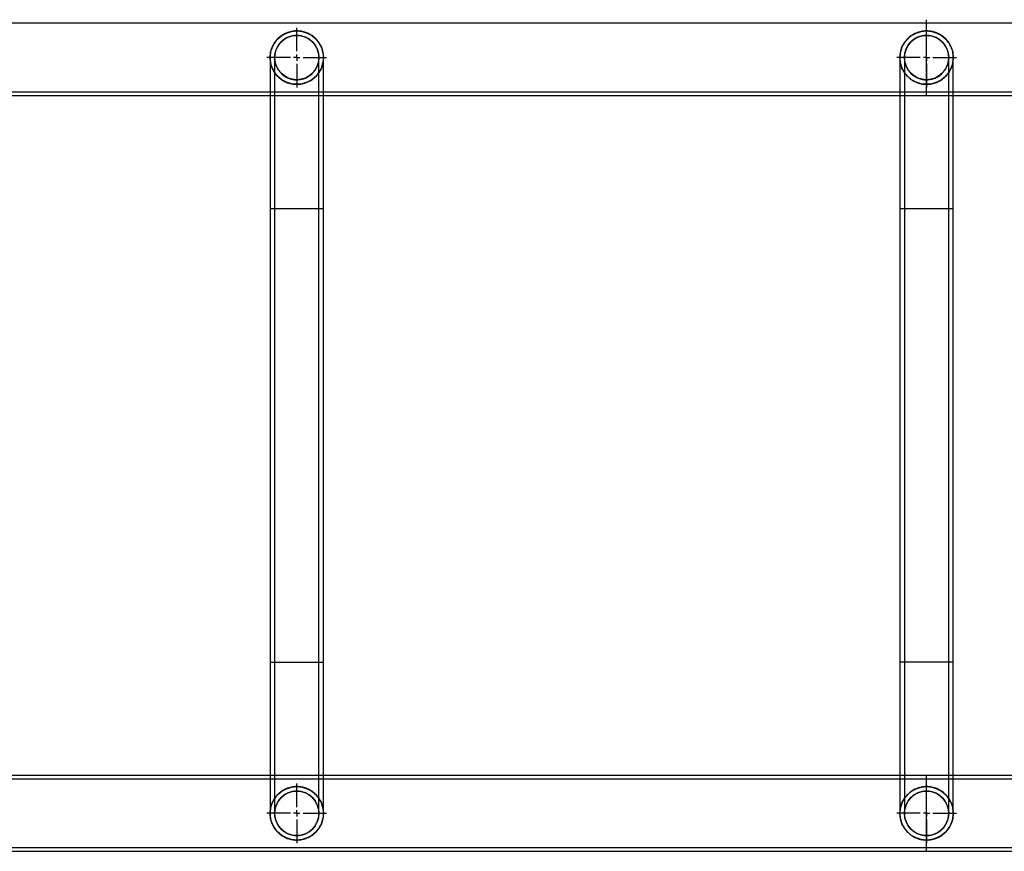
# Model space of a CAD drawing. Units: millimetres. Extents: x 17976 to 23636, y 43914 to 47574.
# Drawn here: x 20806 to 21587, y 45414 to 46074 of the extents above; entities that cross this region are included whole.
import ezdxf

# ---------------------------------------------------------------- set-up
doc = ezdxf.new("R2010")
doc.units = ezdxf.units.MM
doc.header["$LTSCALE"] = 200
doc.layers.add('WYLEWKI_BETONOWE', color=52, linetype='Continuous')

# ---------------------------------------------------------------- blocks, each defined once
blk = doc.blocks.new('SW_CENTERMARKSYMBOL_0')
at = {"layer": 'WYLEWKI_BETONOWE', "color": 0}
for p, q in [((0, 5), (0, 23.7)), ((-5, 0), (-23.7, 0)), ((0, 0), (-2.5, 0)), ((0, 0), (0, 2.5)), ((0, 0), (0, -2.5)), ((0, 0), (2.5, 0)), ((5, 0), (23.7, 0)), ((0, -5), (0, -23.7))]:
    blk.add_line(p, q, dxfattribs=at)
blk = doc.blocks.new('SW_CENTERMARKSYMBOL_2')
at = {"layer": 'WYLEWKI_BETONOWE', "color": 0}
for p, q in [((0, 5), (0, 23.7)), ((-5, 0), (-23.7, 0)), ((0, 0), (-2.5, 0)), ((0, 0), (0, 2.5)), ((0, 0), (0, -2.5)), ((0, 0), (2.5, 0)), ((5, 0), (23.7, 0)), ((0, -5), (0, -23.7))]:
    blk.add_line(p, q, dxfattribs=at)
blk = doc.blocks.new('SW_CENTERMARKSYMBOL_4')
at = {"layer": 'WYLEWKI_BETONOWE', "color": 0}
for p, q in [((0, 5), (0, 23.7)), ((-5, 0), (-23.7, 0)), ((0, 0), (-2.5, 0)), ((0, 0), (0, 2.5)), ((0, 0), (0, -2.5)), ((0, 0), (2.5, 0)), ((5, 0), (23.7, 0)), ((0, -5), (0, -23.7))]:
    blk.add_line(p, q, dxfattribs=at)
blk = doc.blocks.new('SW_CENTERMARKSYMBOL_6')
at = {"layer": 'WYLEWKI_BETONOWE', "color": 0}
for p, q in [((0, 5), (0, 23.7)), ((-5, 0), (-23.7, 0)), ((0, 0), (-2.5, 0)), ((0, 0), (0, 2.5)), ((0, 0), (0, -2.5)), ((0, 0), (2.5, 0)), ((5, 0), (23.7, 0)), ((0, -5), (0, -23.7))]:
    blk.add_line(p, q, dxfattribs=at)

msp = doc.modelspace()

# ---------------------------------------------------------------- linework, layer by layer
at = {"linetype": 'Continuous', "lineweight": 25}
for p, q in [((21525.76, 46071.19), (20085.76, 46071.19)), ((21525.76, 46013.83), (21525.76, 46074.04)), ((21667.17, 46071.19), (21525.76, 46071.19)), ((21525.76, 46016.7), (21525.76, 46071.18)), ((21004.56, 46043.94), (21004.56, 45923.94)), ((21008.16, 46043.94), (21008.16, 45923.94)), ((21043.36, 45923.94), (21043.36, 46043.94)), ((21046.96, 45923.94), (21046.96, 46043.94)), ((21504.56, 46043.94), (21504.56, 45923.94)), ((21508.16, 46043.94), (21508.16, 45923.94)), ((21543.36, 45923.94), (21543.36, 46043.94)), ((21546.96, 45923.94), (21546.96, 46043.94)), ((20085.76, 46016.69), (21525.76, 46016.69)), ((20085.76, 46013.79), (21525.76, 46013.79)), ((21525.76, 46016.69), (21667.17, 46016.69)), ((21525.76, 46013.79), (21667.17, 46013.79)), ((21004.56, 45923.94), (21004.56, 45563.94)), ((21046.96, 45923.94), (21004.58, 45923.94)), ((21008.16, 45923.94), (21008.16, 45563.94)), ((21043.36, 45923.94), (21008.16, 45923.94)), ((21043.36, 45563.94), (21043.36, 45923.94)), ((21046.96, 45563.94), (21046.96, 45923.94)), ((21504.56, 45923.94), (21504.56, 45563.94)), ((21546.96, 45923.94), (21504.58, 45923.94)), ((21508.16, 45923.94), (21508.16, 45563.94)), ((21543.36, 45923.94), (21508.16, 45923.94)), ((21543.36, 45563.94), (21543.36, 45923.94)), ((21546.96, 45563.94), (21546.96, 45923.94)), ((21004.56, 45563.94), (21004.56, 45443.94)), ((21004.56, 45563.94), (21046.94, 45563.94)), ((21008.16, 45563.94), (21008.16, 45443.94)), ((21008.16, 45563.94), (21043.36, 45563.94)), ((21043.36, 45443.94), (21043.36, 45563.94)), ((21046.96, 45443.94), (21046.96, 45563.94)), ((21504.56, 45563.94), (21504.56, 45443.94)), ((21546.96, 45563.94), (21504.59, 45563.94)), ((21508.16, 45563.94), (21508.16, 45443.94)), ((21543.36, 45563.94), (21508.16, 45563.94)), ((21543.36, 45443.94), (21543.36, 45563.94)), ((21546.96, 45443.94), (21546.96, 45563.94)), ((21525.76, 45474.09), (20085.76, 45474.09)), ((21667.17, 45474.09), (21525.76, 45474.09)), ((21525.76, 45413.79), (21525.76, 45474.08)), ((21525.76, 45471.19), (20085.76, 45471.19)), ((21667.17, 45471.19), (21525.76, 45471.19)), ((21525.76, 45416.69), (21525.76, 45471.19)), ((20085.76, 45416.69), (21525.76, 45416.69)), ((20085.76, 45413.79), (21525.76, 45413.79)), ((21525.76, 45416.69), (21667.17, 45416.69)), ((21525.76, 45413.79), (21667.17, 45413.79))]:
    msp.add_line(p, q, dxfattribs=at)
for centre, radius in [((21025.76, 46043.94), 21.2), ((21025.76, 46043.94), 17.6), ((21525.76, 46043.94), 21.2), ((21525.76, 46043.94), 17.6), ((21025.76, 45443.94), 21.2), ((21525.76, 45443.94), 21.2), ((21025.76, 45443.94), 17.6), ((21525.76, 45443.94), 17.6)]:
    msp.add_circle(centre, radius, dxfattribs=at)
for points, knots in [([(21004.56, 46043.94), (21004.56, 46045.39), (21004.71, 46046.82), (21005.14, 46048.91), (21005.32, 46049.6), (21005.75, 46050.96), (21005.99, 46051.62), (21006.54, 46052.9), (21006.84, 46053.52), (21007.5, 46054.73), (21007.86, 46055.32), (21009.02, 46057.01), (21009.88, 46058.04), (21011.3, 46059.45), (21011.79, 46059.9), (21012.83, 46060.75), (21013.37, 46061.15), (21015.03, 46062.27), (21016.21, 46062.91), (21017.78, 46063.58), (21018.1, 46063.71), (21018.75, 46063.95), (21019.08, 46064.06), (21020.09, 46064.38), (21020.77, 46064.55), (21022.15, 46064.84), (21022.86, 46064.95), (21023.93, 46065.06), (21024.3, 46065.09), (21025.02, 46065.13), (21025.38, 46065.14), (21026.46, 46065.14), (21027.18, 46065.1), (21028.25, 46064.99), (21028.61, 46064.95), (21029.31, 46064.84), (21029.67, 46064.78), (21031.42, 46064.42), (21032.74, 46064), (21034.32, 46063.34), (21034.63, 46063.19), (21035.25, 46062.9), (21035.55, 46062.74), (21036.45, 46062.26), (21037.02, 46061.91), (21038.68, 46060.8), (21039.71, 46059.96), (21041.14, 46058.55), (21041.6, 46058.05), (21042.46, 46057.01), (21042.87, 46056.48), (21044.01, 46054.81), (21044.67, 46053.62), (21045.37, 46052.01), (21045.5, 46051.68), (21045.74, 46051.02), (21045.86, 46050.68), (21046.18, 46049.67), (21046.36, 46048.99), (21046.65, 46047.59), (21046.77, 46046.88), (21046.88, 46045.8), (21046.91, 46045.44), (21046.95, 46044.71), (21046.96, 46044.35), (21046.96, 46042.55), (21046.82, 46041.12), (21046.24, 46038.29), (21045.82, 46036.94), (21045.14, 46035.33), (21044.99, 46035.02), (21044.69, 46034.39), (21044.53, 46034.08), (21044.03, 46033.16), (21043.67, 46032.58), (21042.91, 46031.46), (21042.5, 46030.92), (21041.64, 46029.88), (21041.19, 46029.38), (21039.76, 46027.96), (21038.73, 46027.11), (21037.07, 46025.99), (21036.49, 46025.64), (21035.3, 46024.99), (21034.68, 46024.69), (21032.79, 46023.89), (21031.46, 46023.47), (21029.36, 46023.03), (21028.65, 46022.92), (21027.22, 46022.77), (21026.5, 46022.74), (21025.06, 46022.74), (21024.32, 46022.77), (21022.89, 46022.92), (21022.18, 46023.03), (21021.14, 46023.24), (21020.8, 46023.32), (21020.11, 46023.5), (21019.77, 46023.6), (21018.76, 46023.91), (21018.12, 46024.15), (21016.23, 46024.95), (21015.05, 46025.59), (21013.37, 46026.72), (21012.83, 46027.12), (21011.79, 46027.97), (21011.3, 46028.42), (21010.35, 46029.36), (21009.9, 46029.85), (21009.04, 46030.89), (21008.62, 46031.44), (21007.47, 46033.13), (21006.81, 46034.33), (21006.13, 46035.93), (21006, 46036.26), (21005.75, 46036.92), (21005.64, 46037.26), (21005.32, 46038.28), (21005.14, 46038.96), (21004.85, 46040.36), (21004.74, 46041.06), (21004.6, 46042.48), (21004.56, 46043.21), (21004.56, 46043.94)], [0, 0, 0, 0, 0.03125, 0.03125, 0.046875, 0.046875, 0.0625, 0.0625, 0.078125, 0.078125, 0.09375, 0.09375, 0.125, 0.125, 0.140625, 0.140625, 0.15625, 0.15625, 0.1875, 0.1875, 0.195313, 0.195313, 0.203125, 0.203125, 0.21875, 0.21875, 0.234375, 0.234375, 0.242188, 0.242188, 0.25, 0.25, 0.265625, 0.265625, 0.273438, 0.273438, 0.28125, 0.28125, 0.3125, 0.3125, 0.320313, 0.320313, 0.328125, 0.328125, 0.34375, 0.34375, 0.375, 0.375, 0.390625, 0.390625, 0.40625, 0.40625, 0.4375, 0.4375, 0.445313, 0.445313, 0.453125, 0.453125, 0.46875, 0.46875, 0.484375, 0.484375, 0.492188, 0.492188, 0.5, 0.5, 0.53125, 0.53125, 0.5625, 0.5625, 0.570313, 0.570313, 0.578125, 0.578125, 0.59375, 0.59375, 0.609375, 0.609375, 0.625, 0.625, 0.65625, 0.65625, 0.671875, 0.671875, 0.6875, 0.6875, 0.71875, 0.71875, 0.734375, 0.734375, 0.75, 0.75, 0.765625, 0.765625, 0.78125, 0.78125, 0.789063, 0.789063, 0.796875, 0.796875, 0.8125, 0.8125, 0.84375, 0.84375, 0.859375, 0.859375, 0.875, 0.875, 0.890625, 0.890625, 0.90625, 0.90625, 0.9375, 0.9375, 0.945313, 0.945313, 0.953125, 0.953125, 0.96875, 0.96875, 0.984375, 0.984375, 1, 1, 1, 1]), ([(21008.16, 46043.94), (21008.16, 46045.13), (21008.28, 46046.3), (21008.63, 46048.01), (21008.77, 46048.58), (21009.12, 46049.7), (21009.32, 46050.25), (21009.99, 46051.84), (21010.53, 46052.84), (21011.49, 46054.26), (21011.83, 46054.71), (21012.55, 46055.58), (21012.93, 46056), (21013.72, 46056.79), (21014.14, 46057.17), (21015.01, 46057.88), (21015.46, 46058.22), (21016.87, 46059.17), (21017.85, 46059.7), (21019.43, 46060.37), (21019.97, 46060.57), (21021.08, 46060.91), (21021.65, 46061.06), (21022.79, 46061.29), (21023.37, 46061.38), (21024.54, 46061.5), (21025.13, 46061.54), (21026.92, 46061.54), (21028.09, 46061.42), (21029.8, 46061.08), (21030.38, 46060.93), (21031.49, 46060.59), (21032.03, 46060.39), (21033.09, 46059.95), (21033.6, 46059.7), (21034.6, 46059.16), (21035.09, 46058.87), (21036.5, 46057.92), (21037.37, 46057.21), (21038.56, 46056.02), (21038.95, 46055.6), (21039.67, 46054.73), (21040.01, 46054.28), (21040.96, 46052.88), (21041.51, 46051.88), (21042.18, 46050.29), (21042.39, 46049.74), (21042.73, 46048.62), (21042.88, 46048.06), (21043.11, 46046.92), (21043.2, 46046.34), (21043.33, 46045.18), (21043.36, 46044.58), (21043.36, 46042.8), (21043.25, 46041.63), (21042.9, 46039.9), (21042.76, 46039.33), (21042.41, 46038.21), (21042.21, 46037.66), (21041.77, 46036.6), (21041.52, 46036.08), (21040.98, 46035.07), (21040.68, 46034.58), (21039.72, 46033.16), (21039, 46032.29), (21037.81, 46031.1), (21037.4, 46030.72), (21036.52, 46030), (21036.07, 46029.66), (21034.67, 46028.72), (21033.68, 46028.18), (21032.36, 46027.62), (21032.09, 46027.51), (21031.55, 46027.31), (21031.27, 46027.22), (21030.44, 46026.96), (21029.87, 46026.81), (21028.73, 46026.58), (21028.15, 46026.49), (21026.98, 46026.37), (21026.38, 46026.34), (21024.6, 46026.33), (21023.43, 46026.45), (21021.71, 46026.8), (21021.13, 46026.95), (21020.02, 46027.29), (21019.48, 46027.48), (21018.42, 46027.93), (21017.91, 46028.17), (21016.9, 46028.72), (21016.41, 46029.01), (21015, 46029.96), (21014.14, 46030.67), (21012.94, 46031.87), (21012.55, 46032.29), (21011.83, 46033.16), (21011.5, 46033.61), (21010.55, 46035.01), (21010, 46036.01), (21009.09, 46038.16), (21008.75, 46039.27), (21008.4, 46040.99), (21008.31, 46041.57), (21008.19, 46042.74), (21008.16, 46043.34), (21008.16, 46043.94)], [0, 0, 0, 0, 0.03125, 0.03125, 0.046875, 0.046875, 0.0625, 0.0625, 0.09375, 0.09375, 0.109375, 0.109375, 0.125, 0.125, 0.140625, 0.140625, 0.15625, 0.15625, 0.1875, 0.1875, 0.203125, 0.203125, 0.21875, 0.21875, 0.234375, 0.234375, 0.25, 0.25, 0.28125, 0.28125, 0.296875, 0.296875, 0.3125, 0.3125, 0.328125, 0.328125, 0.34375, 0.34375, 0.375, 0.375, 0.390625, 0.390625, 0.40625, 0.40625, 0.4375, 0.4375, 0.453125, 0.453125, 0.46875, 0.46875, 0.484375, 0.484375, 0.5, 0.5, 0.53125, 0.53125, 0.546875, 0.546875, 0.5625, 0.5625, 0.578125, 0.578125, 0.59375, 0.59375, 0.625, 0.625, 0.640625, 0.640625, 0.65625, 0.65625, 0.6875, 0.6875, 0.695313, 0.695313, 0.703125, 0.703125, 0.71875, 0.71875, 0.734375, 0.734375, 0.75, 0.75, 0.78125, 0.78125, 0.796875, 0.796875, 0.8125, 0.8125, 0.828125, 0.828125, 0.84375, 0.84375, 0.875, 0.875, 0.890625, 0.890625, 0.90625, 0.90625, 0.9375, 0.9375, 0.96875, 0.96875, 0.984375, 0.984375, 1, 1, 1, 1]), ([(21546.96, 46043.94), (21546.96, 46042.48), (21546.81, 46041.05), (21546.38, 46038.96), (21546.2, 46038.27), (21545.77, 46036.91), (21545.53, 46036.25), (21544.98, 46034.97), (21544.68, 46034.35), (21544.02, 46033.14), (21543.66, 46032.56), (21542.5, 46030.86), (21541.64, 46029.83), (21540.22, 46028.42), (21539.72, 46027.97), (21538.69, 46027.12), (21538.15, 46026.72), (21536.49, 46025.6), (21535.31, 46024.96), (21533.74, 46024.29), (21533.42, 46024.17), (21532.77, 46023.93), (21532.44, 46023.81), (21531.43, 46023.5), (21530.75, 46023.32), (21529.37, 46023.03), (21528.66, 46022.92), (21527.59, 46022.81), (21527.22, 46022.78), (21526.5, 46022.75), (21526.14, 46022.74), (21525.05, 46022.74), (21524.34, 46022.77), (21523.27, 46022.88), (21522.91, 46022.93), (21522.2, 46023.03), (21521.85, 46023.1), (21520.1, 46023.46), (21518.78, 46023.87), (21517.2, 46024.54), (21516.89, 46024.68), (21516.27, 46024.97), (21515.97, 46025.13), (21515.07, 46025.61), (21514.5, 46025.96), (21512.84, 46027.08), (21511.81, 46027.92), (21510.38, 46029.33), (21509.92, 46029.83), (21509.06, 46030.86), (21508.65, 46031.4), (21507.51, 46033.06), (21506.85, 46034.26), (21506.15, 46035.86), (21506.02, 46036.19), (21505.77, 46036.86), (21505.66, 46037.19), (21505.34, 46038.2), (21505.16, 46038.89), (21504.86, 46040.28), (21504.75, 46040.99), (21504.64, 46042.07), (21504.61, 46042.44), (21504.57, 46043.16), (21504.56, 46043.52), (21504.56, 46045.32), (21504.7, 46046.75), (21505.27, 46049.58), (21505.7, 46050.93), (21506.38, 46052.54), (21506.52, 46052.86), (21506.83, 46053.49), (21506.99, 46053.8), (21507.49, 46054.71), (21507.84, 46055.29), (21508.61, 46056.42), (21509.01, 46056.96), (21509.88, 46057.99), (21510.33, 46058.49), (21511.76, 46059.92), (21512.79, 46060.76), (21514.45, 46061.88), (21515.03, 46062.23), (21516.22, 46062.88), (21516.84, 46063.18), (21518.73, 46063.98), (21520.05, 46064.4), (21522.16, 46064.84), (21522.87, 46064.95), (21524.3, 46065.1), (21525.01, 46065.14), (21526.46, 46065.14), (21527.2, 46065.1), (21528.63, 46064.95), (21529.34, 46064.84), (21530.38, 46064.63), (21530.72, 46064.55), (21531.41, 46064.37), (21531.75, 46064.28), (21532.75, 46063.96), (21533.4, 46063.72), (21535.29, 46062.92), (21536.47, 46062.28), (21538.15, 46061.15), (21538.69, 46060.75), (21539.72, 46059.9), (21540.22, 46059.45), (21541.17, 46058.51), (21541.62, 46058.02), (21542.48, 46056.98), (21542.9, 46056.44), (21544.05, 46054.75), (21544.71, 46053.55), (21545.39, 46051.94), (21545.52, 46051.61), (21545.77, 46050.95), (21545.88, 46050.61), (21546.2, 46049.6), (21546.38, 46048.91), (21546.67, 46047.52), (21546.78, 46046.81), (21546.92, 46045.39), (21546.96, 46044.67), (21546.96, 46043.94)], [0, 0, 0, 0, 0.03125, 0.03125, 0.046875, 0.046875, 0.0625, 0.0625, 0.078125, 0.078125, 0.09375, 0.09375, 0.125, 0.125, 0.140625, 0.140625, 0.15625, 0.15625, 0.1875, 0.1875, 0.195313, 0.195313, 0.203125, 0.203125, 0.21875, 0.21875, 0.234375, 0.234375, 0.242188, 0.242188, 0.25, 0.25, 0.265625, 0.265625, 0.273438, 0.273438, 0.28125, 0.28125, 0.3125, 0.3125, 0.320313, 0.320313, 0.328125, 0.328125, 0.34375, 0.34375, 0.375, 0.375, 0.390625, 0.390625, 0.40625, 0.40625, 0.4375, 0.4375, 0.445313, 0.445313, 0.453125, 0.453125, 0.46875, 0.46875, 0.484375, 0.484375, 0.492188, 0.492188, 0.5, 0.5, 0.53125, 0.53125, 0.5625, 0.5625, 0.570313, 0.570313, 0.578125, 0.578125, 0.59375, 0.59375, 0.609375, 0.609375, 0.625, 0.625, 0.65625, 0.65625, 0.671875, 0.671875, 0.6875, 0.6875, 0.71875, 0.71875, 0.734375, 0.734375, 0.75, 0.75, 0.765625, 0.765625, 0.78125, 0.78125, 0.789063, 0.789063, 0.796875, 0.796875, 0.8125, 0.8125, 0.84375, 0.84375, 0.859375, 0.859375, 0.875, 0.875, 0.890625, 0.890625, 0.90625, 0.90625, 0.9375, 0.9375, 0.945313, 0.945313, 0.953125, 0.953125, 0.96875, 0.96875, 0.984375, 0.984375, 1, 1, 1, 1]), ([(21543.36, 46043.94), (21543.36, 46042.74), (21543.24, 46041.58), (21542.89, 46039.86), (21542.75, 46039.29), (21542.4, 46038.17), (21542.2, 46037.63), (21541.53, 46036.04), (21540.98, 46035.03), (21540.03, 46033.61), (21539.68, 46033.16), (21538.97, 46032.29), (21538.59, 46031.88), (21537.8, 46031.08), (21537.38, 46030.71), (21536.51, 46029.99), (21536.06, 46029.65), (21534.65, 46028.71), (21533.66, 46028.17), (21532.09, 46027.5), (21531.55, 46027.31), (21530.44, 46026.96), (21529.87, 46026.81), (21528.73, 46026.58), (21528.15, 46026.49), (21526.98, 46026.37), (21526.39, 46026.34), (21524.6, 46026.33), (21523.43, 46026.45), (21521.71, 46026.8), (21521.14, 46026.94), (21520.03, 46027.29), (21519.49, 46027.48), (21518.43, 46027.92), (21517.92, 46028.17), (21516.92, 46028.71), (21516.42, 46029.01), (21515.02, 46029.95), (21514.15, 46030.66), (21512.95, 46031.85), (21512.57, 46032.27), (21511.85, 46033.14), (21511.51, 46033.59), (21510.56, 46034.99), (21510.01, 46035.99), (21509.33, 46037.59), (21509.13, 46038.14), (21508.78, 46039.25), (21508.64, 46039.81), (21508.4, 46040.95), (21508.31, 46041.53), (21508.19, 46042.7), (21508.16, 46043.29), (21508.16, 46045.08), (21508.27, 46046.25), (21508.62, 46047.97), (21508.76, 46048.54), (21509.11, 46049.66), (21509.3, 46050.21), (21509.75, 46051.27), (21510, 46051.79), (21510.54, 46052.8), (21510.84, 46053.29), (21511.8, 46054.71), (21512.51, 46055.58), (21513.71, 46056.77), (21514.12, 46057.15), (21515, 46057.87), (21515.45, 46058.21), (21516.85, 46059.16), (21517.84, 46059.7), (21519.16, 46060.25), (21519.42, 46060.36), (21519.97, 46060.56), (21520.25, 46060.65), (21521.08, 46060.91), (21521.64, 46061.06), (21522.79, 46061.29), (21523.37, 46061.38), (21524.54, 46061.5), (21525.14, 46061.54), (21526.92, 46061.54), (21528.09, 46061.42), (21529.81, 46061.07), (21530.39, 46060.93), (21531.5, 46060.59), (21532.04, 46060.39), (21533.1, 46059.94), (21533.61, 46059.7), (21534.62, 46059.15), (21535.11, 46058.86), (21536.51, 46057.91), (21537.38, 46057.2), (21538.58, 46056.01), (21538.97, 46055.58), (21539.69, 46054.71), (21540.02, 46054.26), (21540.97, 46052.86), (21541.52, 46051.86), (21542.43, 46049.71), (21542.77, 46048.6), (21543.12, 46046.89), (21543.21, 46046.31), (21543.33, 46045.13), (21543.36, 46044.53), (21543.36, 46043.94)], [0, 0, 0, 0, 0.03125, 0.03125, 0.046875, 0.046875, 0.0625, 0.0625, 0.09375, 0.09375, 0.109375, 0.109375, 0.125, 0.125, 0.140625, 0.140625, 0.15625, 0.15625, 0.1875, 0.1875, 0.203125, 0.203125, 0.21875, 0.21875, 0.234375, 0.234375, 0.25, 0.25, 0.28125, 0.28125, 0.296875, 0.296875, 0.3125, 0.3125, 0.328125, 0.328125, 0.34375, 0.34375, 0.375, 0.375, 0.390625, 0.390625, 0.40625, 0.40625, 0.4375, 0.4375, 0.453125, 0.453125, 0.46875, 0.46875, 0.484375, 0.484375, 0.5, 0.5, 0.53125, 0.53125, 0.546875, 0.546875, 0.5625, 0.5625, 0.578125, 0.578125, 0.59375, 0.59375, 0.625, 0.625, 0.640625, 0.640625, 0.65625, 0.65625, 0.6875, 0.6875, 0.695313, 0.695313, 0.703125, 0.703125, 0.71875, 0.71875, 0.734375, 0.734375, 0.75, 0.75, 0.78125, 0.78125, 0.796875, 0.796875, 0.8125, 0.8125, 0.828125, 0.828125, 0.84375, 0.84375, 0.875, 0.875, 0.890625, 0.890625, 0.90625, 0.90625, 0.9375, 0.9375, 0.96875, 0.96875, 0.984375, 0.984375, 1, 1, 1, 1]), ([(21046.96, 45443.94), (21046.96, 45442.48), (21046.81, 45441.05), (21046.38, 45438.96), (21046.2, 45438.27), (21045.77, 45436.91), (21045.53, 45436.25), (21044.98, 45434.97), (21044.68, 45434.35), (21044.02, 45433.14), (21043.66, 45432.56), (21042.5, 45430.86), (21041.64, 45429.83), (21040.22, 45428.42), (21039.72, 45427.97), (21038.69, 45427.12), (21038.15, 45426.72), (21036.49, 45425.6), (21035.31, 45424.96), (21033.74, 45424.29), (21033.42, 45424.17), (21032.77, 45423.93), (21032.44, 45423.81), (21031.43, 45423.5), (21030.75, 45423.32), (21029.37, 45423.03), (21028.66, 45422.92), (21027.59, 45422.81), (21027.22, 45422.78), (21026.5, 45422.75), (21026.14, 45422.74), (21025.05, 45422.74), (21024.34, 45422.77), (21023.27, 45422.88), (21022.91, 45422.93), (21022.2, 45423.03), (21021.85, 45423.1), (21020.1, 45423.46), (21018.78, 45423.87), (21017.2, 45424.54), (21016.89, 45424.68), (21016.27, 45424.97), (21015.97, 45425.13), (21015.07, 45425.61), (21014.5, 45425.96), (21012.84, 45427.08), (21011.81, 45427.92), (21010.38, 45429.33), (21009.92, 45429.83), (21009.06, 45430.86), (21008.65, 45431.4), (21007.51, 45433.06), (21006.85, 45434.26), (21006.15, 45435.86), (21006.02, 45436.19), (21005.77, 45436.86), (21005.66, 45437.19), (21005.34, 45438.2), (21005.16, 45438.89), (21004.86, 45440.28), (21004.75, 45440.99), (21004.64, 45442.07), (21004.61, 45442.44), (21004.57, 45443.16), (21004.56, 45443.52), (21004.56, 45445.32), (21004.7, 45446.75), (21005.27, 45449.58), (21005.7, 45450.93), (21006.38, 45452.54), (21006.52, 45452.86), (21006.83, 45453.49), (21006.99, 45453.8), (21007.49, 45454.71), (21007.84, 45455.29), (21008.61, 45456.42), (21009.01, 45456.96), (21009.88, 45457.99), (21010.33, 45458.49), (21011.76, 45459.92), (21012.79, 45460.76), (21014.45, 45461.88), (21015.03, 45462.23), (21016.22, 45462.88), (21016.84, 45463.18), (21018.73, 45463.98), (21020.05, 45464.4), (21022.16, 45464.84), (21022.87, 45464.95), (21024.3, 45465.1), (21025.01, 45465.14), (21026.46, 45465.14), (21027.2, 45465.1), (21028.63, 45464.95), (21029.34, 45464.84), (21030.38, 45464.63), (21030.72, 45464.55), (21031.41, 45464.37), (21031.75, 45464.28), (21032.75, 45463.96), (21033.4, 45463.72), (21035.29, 45462.92), (21036.47, 45462.28), (21038.15, 45461.15), (21038.69, 45460.75), (21039.72, 45459.9), (21040.22, 45459.45), (21041.17, 45458.51), (21041.62, 45458.02), (21042.48, 45456.98), (21042.9, 45456.44), (21044.05, 45454.75), (21044.71, 45453.55), (21045.39, 45451.94), (21045.52, 45451.61), (21045.77, 45450.95), (21045.88, 45450.61), (21046.2, 45449.6), (21046.38, 45448.91), (21046.67, 45447.52), (21046.78, 45446.81), (21046.92, 45445.39), (21046.96, 45444.67), (21046.96, 45443.94)], [0, 0, 0, 0, 0.03125, 0.03125, 0.046875, 0.046875, 0.0625, 0.0625, 0.078125, 0.078125, 0.09375, 0.09375, 0.125, 0.125, 0.140625, 0.140625, 0.15625, 0.15625, 0.1875, 0.1875, 0.195313, 0.195313, 0.203125, 0.203125, 0.21875, 0.21875, 0.234375, 0.234375, 0.242188, 0.242188, 0.25, 0.25, 0.265625, 0.265625, 0.273438, 0.273438, 0.28125, 0.28125, 0.3125, 0.3125, 0.320313, 0.320313, 0.328125, 0.328125, 0.34375, 0.34375, 0.375, 0.375, 0.390625, 0.390625, 0.40625, 0.40625, 0.4375, 0.4375, 0.445313, 0.445313, 0.453125, 0.453125, 0.46875, 0.46875, 0.484375, 0.484375, 0.492188, 0.492188, 0.5, 0.5, 0.53125, 0.53125, 0.5625, 0.5625, 0.570313, 0.570313, 0.578125, 0.578125, 0.59375, 0.59375, 0.609375, 0.609375, 0.625, 0.625, 0.65625, 0.65625, 0.671875, 0.671875, 0.6875, 0.6875, 0.71875, 0.71875, 0.734375, 0.734375, 0.75, 0.75, 0.765625, 0.765625, 0.78125, 0.78125, 0.789063, 0.789063, 0.796875, 0.796875, 0.8125, 0.8125, 0.84375, 0.84375, 0.859375, 0.859375, 0.875, 0.875, 0.890625, 0.890625, 0.90625, 0.90625, 0.9375, 0.9375, 0.945313, 0.945313, 0.953125, 0.953125, 0.96875, 0.96875, 0.984375, 0.984375, 1, 1, 1, 1]), ([(21504.56, 45443.94), (21504.56, 45445.39), (21504.71, 45446.82), (21505.14, 45448.91), (21505.32, 45449.6), (21505.75, 45450.96), (21505.99, 45451.62), (21506.54, 45452.9), (21506.84, 45453.52), (21507.5, 45454.73), (21507.86, 45455.32), (21509.02, 45457.01), (21509.88, 45458.04), (21511.3, 45459.45), (21511.79, 45459.9), (21512.83, 45460.75), (21513.37, 45461.15), (21515.03, 45462.27), (21516.21, 45462.91), (21517.78, 45463.58), (21518.1, 45463.71), (21518.75, 45463.95), (21519.08, 45464.06), (21520.09, 45464.38), (21520.77, 45464.55), (21522.15, 45464.84), (21522.86, 45464.95), (21523.93, 45465.06), (21524.3, 45465.09), (21525.02, 45465.13), (21525.38, 45465.14), (21526.46, 45465.14), (21527.18, 45465.1), (21528.25, 45464.99), (21528.61, 45464.95), (21529.31, 45464.84), (21529.67, 45464.78), (21531.42, 45464.42), (21532.74, 45464), (21534.32, 45463.34), (21534.63, 45463.19), (21535.25, 45462.9), (21535.55, 45462.74), (21536.45, 45462.26), (21537.02, 45461.91), (21538.68, 45460.8), (21539.71, 45459.96), (21541.14, 45458.55), (21541.6, 45458.05), (21542.46, 45457.01), (21542.87, 45456.48), (21544.01, 45454.81), (21544.67, 45453.62), (21545.37, 45452.01), (21545.5, 45451.68), (21545.74, 45451.02), (21545.86, 45450.68), (21546.18, 45449.67), (21546.36, 45448.99), (21546.65, 45447.59), (21546.77, 45446.88), (21546.88, 45445.8), (21546.91, 45445.44), (21546.95, 45444.71), (21546.96, 45444.35), (21546.96, 45442.55), (21546.82, 45441.12), (21546.24, 45438.29), (21545.82, 45436.94), (21545.14, 45435.33), (21544.99, 45435.02), (21544.69, 45434.39), (21544.53, 45434.08), (21544.03, 45433.16), (21543.67, 45432.58), (21542.91, 45431.46), (21542.5, 45430.92), (21541.64, 45429.88), (21541.19, 45429.38), (21539.76, 45427.96), (21538.73, 45427.11), (21537.07, 45425.99), (21536.49, 45425.64), (21535.3, 45424.99), (21534.68, 45424.69), (21532.79, 45423.89), (21531.46, 45423.47), (21529.36, 45423.03), (21528.65, 45422.92), (21527.22, 45422.77), (21526.5, 45422.74), (21525.06, 45422.74), (21524.32, 45422.77), (21522.89, 45422.92), (21522.18, 45423.03), (21521.14, 45423.24), (21520.8, 45423.32), (21520.11, 45423.5), (21519.77, 45423.6), (21518.76, 45423.91), (21518.12, 45424.15), (21516.23, 45424.95), (21515.05, 45425.59), (21513.37, 45426.72), (21512.83, 45427.12), (21511.79, 45427.97), (21511.3, 45428.42), (21510.35, 45429.36), (21509.9, 45429.85), (21509.04, 45430.89), (21508.62, 45431.44), (21507.47, 45433.13), (21506.81, 45434.33), (21506.13, 45435.93), (21506, 45436.26), (21505.75, 45436.92), (21505.64, 45437.26), (21505.32, 45438.28), (21505.14, 45438.96), (21504.85, 45440.36), (21504.74, 45441.06), (21504.6, 45442.48), (21504.56, 45443.21), (21504.56, 45443.94)], [0, 0, 0, 0, 0.03125, 0.03125, 0.046875, 0.046875, 0.0625, 0.0625, 0.078125, 0.078125, 0.09375, 0.09375, 0.125, 0.125, 0.140625, 0.140625, 0.15625, 0.15625, 0.1875, 0.1875, 0.195313, 0.195313, 0.203125, 0.203125, 0.21875, 0.21875, 0.234375, 0.234375, 0.242188, 0.242188, 0.25, 0.25, 0.265625, 0.265625, 0.273438, 0.273438, 0.28125, 0.28125, 0.3125, 0.3125, 0.320313, 0.320313, 0.328125, 0.328125, 0.34375, 0.34375, 0.375, 0.375, 0.390625, 0.390625, 0.40625, 0.40625, 0.4375, 0.4375, 0.445313, 0.445313, 0.453125, 0.453125, 0.46875, 0.46875, 0.484375, 0.484375, 0.492188, 0.492188, 0.5, 0.5, 0.53125, 0.53125, 0.5625, 0.5625, 0.570313, 0.570313, 0.578125, 0.578125, 0.59375, 0.59375, 0.609375, 0.609375, 0.625, 0.625, 0.65625, 0.65625, 0.671875, 0.671875, 0.6875, 0.6875, 0.71875, 0.71875, 0.734375, 0.734375, 0.75, 0.75, 0.765625, 0.765625, 0.78125, 0.78125, 0.789063, 0.789063, 0.796875, 0.796875, 0.8125, 0.8125, 0.84375, 0.84375, 0.859375, 0.859375, 0.875, 0.875, 0.890625, 0.890625, 0.90625, 0.90625, 0.9375, 0.9375, 0.945313, 0.945313, 0.953125, 0.953125, 0.96875, 0.96875, 0.984375, 0.984375, 1, 1, 1, 1]), ([(21043.36, 45443.94), (21043.36, 45442.74), (21043.24, 45441.58), (21042.89, 45439.86), (21042.75, 45439.29), (21042.4, 45438.17), (21042.2, 45437.63), (21041.53, 45436.04), (21040.98, 45435.03), (21040.03, 45433.61), (21039.68, 45433.16), (21038.97, 45432.29), (21038.59, 45431.88), (21037.8, 45431.08), (21037.38, 45430.71), (21036.51, 45429.99), (21036.06, 45429.65), (21034.65, 45428.71), (21033.66, 45428.17), (21032.09, 45427.5), (21031.55, 45427.31), (21030.44, 45426.96), (21029.87, 45426.81), (21028.73, 45426.58), (21028.15, 45426.49), (21026.98, 45426.37), (21026.39, 45426.34), (21024.6, 45426.33), (21023.43, 45426.45), (21021.71, 45426.8), (21021.14, 45426.94), (21020.03, 45427.29), (21019.49, 45427.48), (21018.43, 45427.92), (21017.92, 45428.17), (21016.92, 45428.71), (21016.42, 45429.01), (21015.02, 45429.95), (21014.15, 45430.66), (21012.95, 45431.85), (21012.57, 45432.27), (21011.85, 45433.14), (21011.51, 45433.59), (21010.56, 45434.99), (21010.01, 45435.99), (21009.33, 45437.59), (21009.13, 45438.14), (21008.78, 45439.25), (21008.64, 45439.81), (21008.4, 45440.95), (21008.31, 45441.53), (21008.19, 45442.7), (21008.16, 45443.29), (21008.16, 45445.08), (21008.27, 45446.25), (21008.62, 45447.97), (21008.76, 45448.54), (21009.11, 45449.66), (21009.3, 45450.21), (21009.75, 45451.27), (21010, 45451.79), (21010.54, 45452.8), (21010.84, 45453.29), (21011.8, 45454.71), (21012.51, 45455.58), (21013.71, 45456.77), (21014.12, 45457.15), (21015, 45457.87), (21015.45, 45458.21), (21016.85, 45459.16), (21017.84, 45459.7), (21019.16, 45460.25), (21019.42, 45460.36), (21019.97, 45460.56), (21020.25, 45460.65), (21021.08, 45460.91), (21021.64, 45461.06), (21022.79, 45461.29), (21023.37, 45461.38), (21024.54, 45461.5), (21025.14, 45461.54), (21026.92, 45461.54), (21028.09, 45461.42), (21029.81, 45461.07), (21030.39, 45460.93), (21031.5, 45460.59), (21032.04, 45460.39), (21033.1, 45459.94), (21033.61, 45459.7), (21034.62, 45459.15), (21035.11, 45458.86), (21036.51, 45457.91), (21037.38, 45457.2), (21038.58, 45456.01), (21038.97, 45455.58), (21039.69, 45454.71), (21040.02, 45454.26), (21040.97, 45452.86), (21041.52, 45451.86), (21042.43, 45449.71), (21042.77, 45448.6), (21043.12, 45446.89), (21043.21, 45446.31), (21043.33, 45445.13), (21043.36, 45444.53), (21043.36, 45443.94)], [0, 0, 0, 0, 0.03125, 0.03125, 0.046875, 0.046875, 0.0625, 0.0625, 0.09375, 0.09375, 0.109375, 0.109375, 0.125, 0.125, 0.140625, 0.140625, 0.15625, 0.15625, 0.1875, 0.1875, 0.203125, 0.203125, 0.21875, 0.21875, 0.234375, 0.234375, 0.25, 0.25, 0.28125, 0.28125, 0.296875, 0.296875, 0.3125, 0.3125, 0.328125, 0.328125, 0.34375, 0.34375, 0.375, 0.375, 0.390625, 0.390625, 0.40625, 0.40625, 0.4375, 0.4375, 0.453125, 0.453125, 0.46875, 0.46875, 0.484375, 0.484375, 0.5, 0.5, 0.53125, 0.53125, 0.546875, 0.546875, 0.5625, 0.5625, 0.578125, 0.578125, 0.59375, 0.59375, 0.625, 0.625, 0.640625, 0.640625, 0.65625, 0.65625, 0.6875, 0.6875, 0.695313, 0.695313, 0.703125, 0.703125, 0.71875, 0.71875, 0.734375, 0.734375, 0.75, 0.75, 0.78125, 0.78125, 0.796875, 0.796875, 0.8125, 0.8125, 0.828125, 0.828125, 0.84375, 0.84375, 0.875, 0.875, 0.890625, 0.890625, 0.90625, 0.90625, 0.9375, 0.9375, 0.96875, 0.96875, 0.984375, 0.984375, 1, 1, 1, 1]), ([(21508.16, 45443.94), (21508.16, 45445.13), (21508.28, 45446.3), (21508.63, 45448.01), (21508.77, 45448.58), (21509.12, 45449.7), (21509.32, 45450.25), (21509.99, 45451.84), (21510.53, 45452.84), (21511.49, 45454.26), (21511.83, 45454.71), (21512.55, 45455.58), (21512.93, 45456), (21513.72, 45456.79), (21514.14, 45457.17), (21515.01, 45457.88), (21515.46, 45458.22), (21516.87, 45459.17), (21517.85, 45459.7), (21519.43, 45460.37), (21519.97, 45460.57), (21521.08, 45460.91), (21521.65, 45461.06), (21522.79, 45461.29), (21523.37, 45461.38), (21524.54, 45461.5), (21525.13, 45461.54), (21526.92, 45461.54), (21528.09, 45461.42), (21529.8, 45461.08), (21530.38, 45460.93), (21531.49, 45460.59), (21532.03, 45460.39), (21533.09, 45459.95), (21533.6, 45459.7), (21534.6, 45459.16), (21535.09, 45458.87), (21536.5, 45457.92), (21537.37, 45457.21), (21538.56, 45456.02), (21538.95, 45455.6), (21539.67, 45454.73), (21540.01, 45454.28), (21540.96, 45452.88), (21541.51, 45451.88), (21542.18, 45450.29), (21542.39, 45449.74), (21542.73, 45448.62), (21542.88, 45448.06), (21543.11, 45446.92), (21543.2, 45446.34), (21543.33, 45445.18), (21543.36, 45444.58), (21543.36, 45442.8), (21543.25, 45441.63), (21542.9, 45439.9), (21542.76, 45439.33), (21542.41, 45438.21), (21542.21, 45437.66), (21541.77, 45436.6), (21541.52, 45436.08), (21540.98, 45435.07), (21540.68, 45434.58), (21539.72, 45433.16), (21539, 45432.29), (21537.81, 45431.1), (21537.4, 45430.72), (21536.52, 45430), (21536.07, 45429.66), (21534.67, 45428.72), (21533.68, 45428.18), (21532.36, 45427.62), (21532.09, 45427.51), (21531.55, 45427.31), (21531.27, 45427.22), (21530.44, 45426.96), (21529.87, 45426.81), (21528.73, 45426.58), (21528.15, 45426.49), (21526.98, 45426.37), (21526.38, 45426.34), (21524.6, 45426.33), (21523.43, 45426.45), (21521.71, 45426.8), (21521.13, 45426.95), (21520.02, 45427.29), (21519.48, 45427.48), (21518.42, 45427.93), (21517.91, 45428.17), (21516.9, 45428.72), (21516.41, 45429.01), (21515, 45429.96), (21514.14, 45430.67), (21512.94, 45431.87), (21512.55, 45432.29), (21511.83, 45433.16), (21511.5, 45433.61), (21510.55, 45435.01), (21510, 45436.01), (21509.09, 45438.16), (21508.75, 45439.27), (21508.4, 45440.99), (21508.31, 45441.57), (21508.19, 45442.74), (21508.16, 45443.34), (21508.16, 45443.94)], [0, 0, 0, 0, 0.03125, 0.03125, 0.046875, 0.046875, 0.0625, 0.0625, 0.09375, 0.09375, 0.109375, 0.109375, 0.125, 0.125, 0.140625, 0.140625, 0.15625, 0.15625, 0.1875, 0.1875, 0.203125, 0.203125, 0.21875, 0.21875, 0.234375, 0.234375, 0.25, 0.25, 0.28125, 0.28125, 0.296875, 0.296875, 0.3125, 0.3125, 0.328125, 0.328125, 0.34375, 0.34375, 0.375, 0.375, 0.390625, 0.390625, 0.40625, 0.40625, 0.4375, 0.4375, 0.453125, 0.453125, 0.46875, 0.46875, 0.484375, 0.484375, 0.5, 0.5, 0.53125, 0.53125, 0.546875, 0.546875, 0.5625, 0.5625, 0.578125, 0.578125, 0.59375, 0.59375, 0.625, 0.625, 0.640625, 0.640625, 0.65625, 0.65625, 0.6875, 0.6875, 0.695313, 0.695313, 0.703125, 0.703125, 0.71875, 0.71875, 0.734375, 0.734375, 0.75, 0.75, 0.78125, 0.78125, 0.796875, 0.796875, 0.8125, 0.8125, 0.828125, 0.828125, 0.84375, 0.84375, 0.875, 0.875, 0.890625, 0.890625, 0.90625, 0.90625, 0.9375, 0.9375, 0.96875, 0.96875, 0.984375, 0.984375, 1, 1, 1, 1])]:
    msp.add_open_spline(points, degree=3, knots=knots, dxfattribs=at)

# ---------------------------------------------------------------- block references
for name, p in [('SW_CENTERMARKSYMBOL_4', (21025.76, 46043.94)), ('SW_CENTERMARKSYMBOL_2', (21525.76, 46043.94)), ('SW_CENTERMARKSYMBOL_0', (21025.76, 45443.94)), ('SW_CENTERMARKSYMBOL_6', (21525.76, 45443.94))]:
    msp.add_blockref(name, p)

doc.saveas('drawing.dxf')
